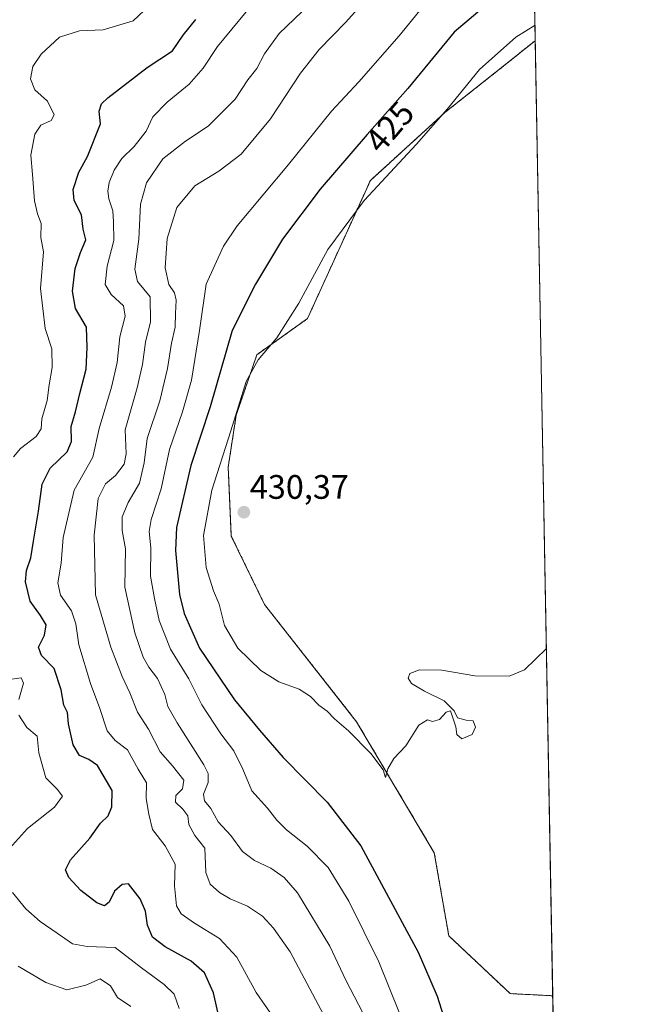
# Model space of a CAD drawing. Units: metres. Extents: x 625829 to 629319, y 4655531 to 4657906.
# Drawn here: x 629139 to 629319, y 4656807 to 4657097 of the extents above; entities that cross this region are included whole.
import ezdxf
from ezdxf.enums import TextEntityAlignment as Align

# ---------------------------------------------------------------- set-up
doc = ezdxf.new("R2010")
doc.units = ezdxf.units.M
doc.header["$MEASUREMENT"] = 0
doc.linetypes.add('TRAZOS', pattern=[0.75, 0.5, -0.25])
for name, color, linetype, lineweight in [('Arbolado forestal', 92, 'TRAZOS', 0), ('Arbolado forestal CxS', 92, 'Continuous', 0), ('Carátula', 7, 'Continuous', 5), ('Comarca CxS', 133, 'Continuous', 0), ('Comunidad Autónoma CxS', 142, 'Continuous', 0), ('Cultivos herbáceos CxS', 92, 'Continuous', 0), ('Curva de nivel maestra', 36, 'Continuous', 30), ('Curva de nivel normal', 36, 'Continuous', 0), ('Espacio natural protegido CxS', 2, 'Continuous', 0), ('Municipio CxS', 142, 'Continuous', 0), ('Provincia CxS', 1, 'Continuous', 0), ('Punto de cota en terreno', 7, 'Continuous', 0), ('Rótulo de curva de nivel directora', 19, 'Continuous', 0), ('Rótulo de punto de cota en terreno', 19, 'Continuous', 0)]:
    doc.layers.add(name, color=color, linetype=linetype, lineweight=lineweight)
doc.styles.add('Arial', font='txt', dxfattribs={"height": 0.2})

# ---------------------------------------------------------------- blocks, each defined once
blk = doc.blocks.new('*U174')
at = {"layer": 'Curva de nivel normal', "color": 36, "linetype": 'Continuous', "lineweight": 0}
for points in [[(629186.45, 4656805.72, 395), (629184.92, 4656810, 395), (629182.03, 4656812.81, 395), (629175.3, 4656817.74, 395), (629167.59, 4656823.71, 395), (629159.37, 4656824, 395), (629154.96, 4656824.78, 395), (629150.51, 4656827.93, 395), (629145.49, 4656831.35, 395), (629141.3, 4656835.11, 395), (629137.29, 4656839.96, 395)], [(629136.47, 4656852.87, 395), (629141.73, 4656858.76, 395), (629149.71, 4656865.09, 395), (629152.1, 4656868.38, 395), (629150.54, 4656870.37, 395), (629147.12, 4656873.72, 395), (629145.07, 4656881.09, 395), (629144.58, 4656886.04, 395), (629141.52, 4656888.59, 395), (629139.22, 4656892.24, 395)], [(629139.18, 4656896.82, 395), (629140.62, 4656901.68, 395), (629139.86, 4656903.18, 395), (629137.14, 4656902.79, 395)], [(629137.63, 4656968.34, 395), (629139.72, 4656970.81, 395), (629144.33, 4656974.31, 395), (629145.8, 4656976.59, 395), (629145.97, 4656979.48, 395), (629147.58, 4656984.89, 395), (629148.18, 4656989.5, 395), (629149.02, 4656994.65, 395), (629148.9, 4657000.19, 395), (629146.93, 4657006.12, 395), (629145.54, 4657017.9, 395), (629146.46, 4657028.76, 395), (629145.67, 4657032.97, 395), (629145.75, 4657037.05, 395), (629144.71, 4657039.92, 395), (629143.82, 4657043.75, 395), (629143.18, 4657051.54, 395), (629142.71, 4657057.18, 395), (629143.91, 4657063.44, 395), (629145.68, 4657066.06, 395), (629148.68, 4657067.4, 395), (629149.57, 4657069.14, 395), (629147.62, 4657073.11, 395), (629143.91, 4657076.53, 395), (629142.6, 4657079.73, 395), (629143.37, 4657083.34, 395), (629145.78, 4657087.04, 395), (629151.14, 4657091.97, 395), (629157.04, 4657093.88, 395), (629164, 4657094.14, 395), (629172.89, 4657096.78, 395), (629177.7, 4657101.35, 395)]]:
    blk.add_polyline3d(points, dxfattribs=at)
blk = doc.blocks.new('*U183')
at = {"layer": 'Curva de nivel normal', "color": 36, "linetype": 'Continuous', "lineweight": 0}
blk.add_polyline3d([(629139.04, 4656818.21, 390), (629147.12, 4656813.46, 390), (629153.32, 4656811.3, 390), (629158.89, 4656812.59, 390), (629163.12, 4656814.46, 390), (629166.21, 4656812.41, 390), (629168.22, 4656808.99, 390), (629172.2, 4656806.32, 390)], dxfattribs=at)
blk = doc.blocks.new('*U192')
at = {"layer": 'Curva de nivel normal', "color": 36, "linetype": 'Continuous', "lineweight": 0}
blk.add_polyline3d([(629213.34, 4656804.36, 405), (629209.07, 4656810.46, 405), (629203.43, 4656820.86, 405), (629198.3, 4656826.38, 405), (629190.98, 4656830.92, 405), (629186.97, 4656833.65, 405), (629185.66, 4656836.01, 405), (629185.01, 4656841.87, 405), (629185.25, 4656848.31, 405), (629182.3, 4656853.71, 405), (629178.61, 4656858.49, 405), (629177.46, 4656863.02, 405), (629176.72, 4656867.66, 405), (629176.82, 4656872.22, 405), (629174.33, 4656876.27, 405), (629171.23, 4656881.95, 405), (629167.58, 4656884.78, 405), (629165.19, 4656887.58, 405), (629163.08, 4656894.12, 405), (629160.35, 4656901.54, 405), (629156.86, 4656912.93, 405), (629155.98, 4656919.13, 405), (629154.71, 4656922.94, 405), (629151.44, 4656927.56, 405), (629150.65, 4656931.24, 405), (629151.64, 4656937.01, 405), (629152.3, 4656944.56, 405), (629155.46, 4656958.48, 405), (629161.02, 4656968.21, 405), (629162.88, 4656976.68, 405), (629166.49, 4656988.89, 405), (629168.12, 4656996.13, 405), (629168.95, 4657003.67, 405), (629170.47, 4657009.76, 405), (629170, 4657012.84, 405), (629166.36, 4657016.18, 405), (629164.63, 4657019.11, 405), (629165.2, 4657024.56, 405), (629167.14, 4657032.05, 405), (629167.08, 4657037.62, 405), (629166.88, 4657040.86, 405), (629165.73, 4657044.35, 405), (629165.41, 4657046.62, 405), (629165.85, 4657049.19, 405), (629167.27, 4657052.76, 405), (629169.53, 4657056.29, 405), (629173.2, 4657059.77, 405), (629176.68, 4657064.26, 405), (629178.64, 4657068.48, 405), (629182.86, 4657072.83, 405), (629189.36, 4657078.17, 405), (629193.45, 4657082.83, 405), (629197.73, 4657089.25, 405), (629206.1, 4657099.49, 405)], dxfattribs=at)
blk = doc.blocks.new('*U195')
at = {"layer": 'Curva de nivel maestra', "color": 36, "linetype": 'Continuous', "lineweight": 30}
blk.add_polyline3d([(629198.89, 4656799.85, 400), (629196.52, 4656810.42, 400), (629193.88, 4656816.24, 400), (629189.95, 4656819.68, 400), (629182.29, 4656823.91, 400), (629178.53, 4656826.8, 400), (629177.08, 4656830.31, 400), (629176.52, 4656834.45, 400), (629174.93, 4656838.07, 400), (629171.53, 4656842.52, 400), (629169.62, 4656842.31, 400), (629167.38, 4656840.33, 400), (629165.8, 4656837.13, 400), (629164.46, 4656836.04, 400), (629162.21, 4656836.88, 400), (629157.49, 4656840.5, 400), (629153.97, 4656844.37, 400), (629152.95, 4656846.58, 400), (629154.38, 4656849.54, 400), (629160.12, 4656855.91, 400), (629163.28, 4656860.37, 400), (629165.48, 4656862.58, 400), (629166.6, 4656865.21, 400), (629166.72, 4656870.04, 400), (629162.33, 4656877.33, 400), (629159.83, 4656879.16, 400), (629157.04, 4656880.36, 400), (629155.24, 4656883.46, 400), (629153.82, 4656889.66, 400), (629153.55, 4656893, 400), (629152.49, 4656895.11, 400), (629151.7, 4656899.68, 400), (629149.64, 4656905.92, 400), (629145.91, 4656909.82, 400), (629145.04, 4656912.2, 400), (629146.81, 4656915.77, 400), (629147.24, 4656918.81, 400), (629145.61, 4656921.59, 400), (629142.5, 4656925.82, 400), (629141.17, 4656931.5, 400), (629141.46, 4656934.82, 400), (629142.76, 4656938.52, 400), (629143.5, 4656943.5, 400), (629145, 4656952.3, 400), (629146.06, 4656960.31, 400), (629148.43, 4656964.97, 400), (629153.44, 4656969.81, 400), (629154.74, 4656972.82, 400), (629154.61, 4656977.26, 400), (629155.92, 4656981.63, 400), (629157.18, 4656987.01, 400), (629159.06, 4656994.19, 400), (629159.34, 4657000.52, 400), (629159.09, 4657006.5, 400), (629155.87, 4657012.09, 400), (629155, 4657017.16, 400), (629155.82, 4657023.84, 400), (629157.35, 4657028.51, 400), (629158.91, 4657032.27, 400), (629158.16, 4657035.39, 400), (629157.64, 4657039.61, 400), (629155.5, 4657043.87, 400), (629155.16, 4657047.14, 400), (629156.91, 4657052.18, 400), (629159.47, 4657056.84, 400), (629163.24, 4657066.5, 400), (629162.86, 4657070.17, 400), (629163.52, 4657072.31, 400), (629165.4, 4657074.17, 400), (629177.01, 4657083.02, 400), (629184.42, 4657087.98, 400), (629187.59, 4657092.6, 400), (629191.34, 4657097.23, 400)], dxfattribs=at)
blk = doc.blocks.new('5PATER')
at = {"layer": 'Carátula', "linetype": 'Continuous', "lineweight": 5}
h = blk.add_hatch(color=250, dxfattribs=at)
edge = h.paths.add_edge_path()
edge.add_ellipse((0, 0.01), major_axis=(-1.33, -1.34), ratio=0.999422, start_angle=0, end_angle=360)

msp = doc.modelspace()

# ---------------------------------------------------------------- linework, layer by layer
at = {"layer": 'Arbolado forestal', "color": 92, "linetype": 'TRAZOS', "lineweight": 0}
for points in [[(629285.09, 4657429.52, 391.14), (629288.17, 4657261.26, 392.72), (629291.28, 4657090.95, 431.07)], [(629291.28, 4657090.95, 431.07), (629264.65, 4657069.77, 429.79), (629242.71, 4657049.77, 428.79), (629224.2, 4657009.07, 430.98), (629209.3, 4656998.42, 429.21), (629203.2, 4656980.57, 429.05), (629200.86, 4656965.3, 430.3), (629201.76, 4656944.99, 430.38), (629211.55, 4656924.8, 430.38), (629238.68, 4656890.23, 430.24), (629261.54, 4656851.67, 429.55), (629265.8, 4656827.18, 428.12), (629283.89, 4656810.14, 429.19), (629296.43, 4656809.51, 428.85)], [(629296.43, 4656809.51, 428.85), (629300.53, 4656584.98, 381.82)]]:
    msp.add_polyline3d(points, dxfattribs=at)
at = {"layer": 'Arbolado forestal CxS', "color": 92, "linetype": 'Continuous', "lineweight": 0}
msp.add_polyline3d([(629285.09, 4657429.52, 391.14), (629291.28, 4657090.95, 431.07), (629291.28, 4657090.95, 431.07), (629264.65, 4657069.77, 429.79), (629242.71, 4657049.77, 428.79), (629224.2, 4657009.07, 430.98), (629209.3, 4656998.42, 429.21), (629203.2, 4656980.57, 429.05), (629200.86, 4656965.3, 430.3), (629201.76, 4656944.99, 430.38), (629211.55, 4656924.8, 430.38), (629238.68, 4656890.23, 430.24), (629261.54, 4656851.67, 429.55), (629265.8, 4656827.18, 428.12), (629283.89, 4656810.14, 429.19), (629296.43, 4656809.51, 428.85), (629300.53, 4656584.98, 381.82)], dxfattribs=at)
at = {"layer": 'Comarca CxS', "color": 133, "linetype": 'Continuous', "lineweight": 0}
msp.add_polyline3d([(629318.67, 4655592.64, 342.5), (625870, 4655530.59, 293.55), (625828.87, 4657843.67, 390.05), (629276.39, 4657905.73, 402.5), (629318.67, 4655592.64, 342.5)], close=True, dxfattribs=at)
at = {"layer": 'Comunidad Autónoma CxS', "color": 142, "linetype": 'Continuous', "lineweight": 0}
msp.add_polyline3d([(629318.67, 4655592.64, 342.5), (625870, 4655530.59, 293.55), (625828.87, 4657843.67, 390.05), (629276.39, 4657905.73, 402.5), (629318.67, 4655592.64, 342.5)], close=True, dxfattribs=at)
at = {"layer": 'Cultivos herbáceos CxS', "color": 92, "linetype": 'Continuous', "lineweight": 0}
msp.add_polyline3d([(629296.43, 4656809.51, 428.85), (629283.89, 4656810.14, 429.19), (629265.8, 4656827.18, 428.12), (629261.54, 4656851.67, 429.55), (629238.68, 4656890.23, 430.24), (629211.55, 4656924.8, 430.38), (629201.76, 4656944.99, 430.38), (629200.86, 4656965.3, 430.3), (629203.2, 4656980.57, 429.05), (629209.3, 4656998.42, 429.21), (629224.2, 4657009.07, 430.98), (629242.71, 4657049.77, 428.79), (629264.65, 4657069.77, 429.79), (629291.28, 4657090.95, 431.07), (629296.43, 4656809.51, 428.85)], close=True, dxfattribs=at)
for points in [[(629291.28, 4657090.95, 431.07), (629264.65, 4657069.77, 429.79), (629242.71, 4657049.77, 428.79), (629224.2, 4657009.07, 430.98), (629209.3, 4656998.42, 429.21), (629203.2, 4656980.57, 429.05), (629200.86, 4656965.3, 430.3), (629201.76, 4656944.99, 430.38), (629211.55, 4656924.8, 430.38), (629238.68, 4656890.23, 430.24), (629261.54, 4656851.67, 429.55), (629265.8, 4656827.18, 428.12), (629283.89, 4656810.14, 429.19), (629296.43, 4656809.51, 428.85)], [(629291.28, 4657090.95, 431.07), (629296.43, 4656809.51, 428.85)]]:
    msp.add_polyline3d(points, dxfattribs=at)
at = {"layer": 'Curva de nivel maestra', "color": 36, "linetype": 'Continuous', "lineweight": 30}
msp.add_polyline3d([(629290.91, 4657111.3, 425), (629280.05, 4657104.27, 425), (629267.35, 4657093.46, 425), (629253.76, 4657076.87, 425), (629241.82, 4657063.35, 425), (629227.95, 4657047.2, 425), (629216.86, 4657032.52, 425), (629208.88, 4657019.18, 425), (629201.98, 4657005.56, 425), (629195.57, 4656983.02, 425), (629189.81, 4656965.8, 425), (629185.68, 4656947.5, 425), (629185.36, 4656940.73, 425), (629186.5, 4656927.77, 425), (629187.84, 4656922.21, 425), (629192.37, 4656911.94, 425), (629202.68, 4656896.69, 425), (629210.03, 4656887.81, 425), (629217.06, 4656879.68, 425), (629229.96, 4656866.55, 425), (629239.93, 4656853.69, 425), (629256.77, 4656822.34, 425), (629262.36, 4656809.39, 425), (629266.09, 4656797.61, 425)], dxfattribs=at)
at = {"layer": 'Curva de nivel normal', "color": 36, "linetype": 'Continuous', "lineweight": 0}
for points in [[(629241.65, 4656802.18, 415), (629235.52, 4656814.07, 415), (629230.81, 4656824.12, 415), (629221.22, 4656839.85, 415), (629217.33, 4656844.34, 415), (629213.42, 4656847.09, 415), (629208.56, 4656849.39, 415), (629205.1, 4656852.07, 415), (629201.6, 4656856.72, 415), (629197.9, 4656860.73, 415), (629195.73, 4656864.69, 415), (629193.91, 4656866.93, 415), (629193.57, 4656868.96, 415), (629194.98, 4656872.34, 415), (629194.97, 4656874.98, 415), (629193.71, 4656877.57, 415), (629185.84, 4656889.96, 415), (629183.1, 4656894.77, 415), (629182.24, 4656898.28, 415), (629180.04, 4656903.05, 415), (629177.48, 4656906.35, 415), (629175.86, 4656909.27, 415), (629173.33, 4656916.49, 415), (629170.39, 4656929.94, 415), (629170.66, 4656941.2, 415), (629169.61, 4656946.58, 415), (629169.62, 4656950.68, 415), (629171.35, 4656954.92, 415), (629174.75, 4656960.61, 415), (629176.12, 4656966.54, 415), (629176.99, 4656973.69, 415), (629180.69, 4656984.88, 415), (629183.03, 4656994.37, 415), (629184.18, 4657001.86, 415), (629185.21, 4657006.52, 415), (629185.3, 4657010.6, 415), (629185.54, 4657014.52, 415), (629185.01, 4657016.65, 415), (629183.42, 4657019.07, 415), (629182.3, 4657024.06, 415), (629182.89, 4657032.64, 415), (629185.75, 4657041.84, 415), (629191.03, 4657048.18, 415), (629198.14, 4657052.51, 415), (629204.64, 4657057.57, 415), (629213.33, 4657067.89, 415), (629222.19, 4657081.4, 415), (629227.68, 4657088.35, 415), (629235.54, 4657096.43, 415), (629248.61, 4657111.16, 415)], [(629231.49, 4656799.18, 410), (629219.15, 4656822.48, 410), (629214.15, 4656829.4, 410), (629210.94, 4656832.94, 410), (629206.52, 4656835.87, 410), (629201.41, 4656838.09, 410), (629198.29, 4656839.97, 410), (629195.51, 4656842.4, 410), (629194.28, 4656845.81, 410), (629193.99, 4656852.97, 410), (629191.05, 4656856.76, 410), (629189.24, 4656860.01, 410), (629188.92, 4656862.5, 410), (629187.49, 4656864.54, 410), (629185.3, 4656866.54, 410), (629185.42, 4656868.54, 410), (629187.43, 4656870.54, 410), (629187.79, 4656873.06, 410), (629184.48, 4656877.31, 410), (629180.86, 4656881.44, 410), (629177.41, 4656888.04, 410), (629174.11, 4656893.05, 410), (629171.92, 4656898.82, 410), (629169.62, 4656903.62, 410), (629166.25, 4656912.25, 410), (629161.77, 4656927.64, 410), (629161.37, 4656945.23, 410), (629162.61, 4656956.03, 410), (629164.76, 4656960.41, 410), (629167.67, 4656962.85, 410), (629170.25, 4656966.19, 410), (629170.78, 4656969.21, 410), (629170.54, 4656976.28, 410), (629174, 4656988.63, 410), (629175.65, 4656995.54, 410), (629176.48, 4657002.11, 410), (629178, 4657008.14, 410), (629177.84, 4657015.46, 410), (629174.12, 4657020.02, 410), (629173.35, 4657023.64, 410), (629174.53, 4657032.51, 410), (629175.01, 4657042.81, 410), (629176.81, 4657049.11, 410), (629181.59, 4657056.1, 410), (629188.26, 4657061.39, 410), (629194.97, 4657065.73, 410), (629202.86, 4657073.74, 410), (629206.67, 4657079.45, 410), (629209.28, 4657082.78, 410), (629211.58, 4657087.06, 410), (629215.86, 4657093.12, 410), (629222.58, 4657099.44, 410)], [(629258.14, 4657100.97, 420), (629251.24, 4657092.37, 420), (629239.28, 4657078.8, 420), (629231.25, 4657070.15, 420), (629218.62, 4657054.44, 420), (629203.46, 4657036.42, 420), (629199.49, 4657030.38, 420), (629194.35, 4657019.21, 420), (629192.36, 4657005.54, 420), (629190, 4656990.91, 420), (629187.44, 4656981.62, 420), (629183.54, 4656970.52, 420), (629181.07, 4656958.86, 420), (629178.22, 4656949.88, 420), (629177.57, 4656946.29, 420), (629178.09, 4656941.55, 420), (629177.97, 4656933.21, 420), (629179.15, 4656926.6, 420), (629180.53, 4656920.09, 420), (629183.82, 4656911.7, 420), (629189.23, 4656902.95, 420), (629193.14, 4656895.21, 420), (629198.64, 4656886.72, 420), (629202.5, 4656881.67, 420), (629205.17, 4656876.3, 420), (629207.86, 4656869.95, 420), (629212.43, 4656864.8, 420), (629215.17, 4656861.22, 420), (629218.05, 4656858.41, 420), (629224.14, 4656853.56, 420), (629230.27, 4656847.29, 420), (629236.35, 4656837.38, 420), (629245.17, 4656819.55, 420), (629254.38, 4656796.84, 420)], [(629291.2, 4657095.55, 430), (629285.57, 4657092, 430), (629274.87, 4657082.46, 430), (629265.4, 4657070.89, 430), (629256.35, 4657060.48, 430), (629240.87, 4657043.84, 430), (629230.23, 4657029.43, 430), (629221.7, 4657013.62, 430), (629215.18, 4657003.44, 430), (629209.64, 4656996.94, 430), (629206.12, 4656990.52, 430), (629201.64, 4656976.02, 430), (629196, 4656958.49, 430), (629193.63, 4656945.12, 430), (629194.36, 4656935.7, 430), (629196.56, 4656928.89, 430), (629198.24, 4656924.87, 430), (629199.79, 4656918.65, 430), (629203.65, 4656911.94, 430), (629210.5, 4656905.4, 430), (629215.75, 4656902.04, 430), (629221.72, 4656899.85, 430), (629225.13, 4656897.7, 430), (629227.58, 4656895.15, 430), (629229.99, 4656893.34, 430), (629232.13, 4656891.14, 430), (629236.25, 4656887.6, 430), (629242.9, 4656880.91, 430), (629246.48, 4656876.14, 430), (629247.21, 4656873.87, 430), (629247.91, 4656876.37, 430), (629249.62, 4656879.48, 430), (629253.19, 4656883.15, 430), (629256.96, 4656889.26, 430), (629259.52, 4656890.87, 430), (629260.97, 4656890.32, 430), (629263.11, 4656890.95, 430), (629265.08, 4656893.06, 430), (629266.31, 4656893.49, 430), (629267.88, 4656888.78, 430), (629268.19, 4656886.54, 430), (629269.65, 4656885.21, 430), (629272.65, 4656886.54, 430), (629273.7, 4656888.62, 430), (629272.98, 4656890.54, 430), (629270.96, 4656890.73, 430), (629268.39, 4656891.4, 430), (629267.43, 4656893.44, 430), (629264.45, 4656896.46, 430), (629258.62, 4656899.3, 430), (629254.88, 4656901.56, 430), (629253.88, 4656903.1, 430), (629254.31, 4656904.5, 430), (629257.14, 4656905.6, 430), (629263.73, 4656905.49, 430), (629273.52, 4656903.75, 430), (629283.59, 4656903.74, 430), (629288.12, 4656905.55, 430), (629294.56, 4656911.89, 430)]]:
    msp.add_polyline3d(points, dxfattribs=at)
at = {"layer": 'Espacio natural protegido CxS', "color": 2, "linetype": 'Continuous', "lineweight": 0}
msp.add_polyline3d([(629318.67, 4655592.64, 342.5), (625870, 4655530.59, 293.55), (625828.87, 4657843.67, 390.05), (629276.39, 4657905.73, 402.5), (629318.67, 4655592.64, 342.5)], close=True, dxfattribs=at)
at = {"layer": 'Municipio CxS', "color": 142, "linetype": 'Continuous', "lineweight": 0}
msp.add_polyline3d([(629318.67, 4655592.64, 342.5), (625870, 4655530.59, 293.55), (625828.87, 4657843.67, 390.05), (629276.39, 4657905.73, 402.5), (629318.67, 4655592.64, 342.5)], close=True, dxfattribs=at)
at = {"layer": 'Provincia CxS', "color": 1, "linetype": 'Continuous', "lineweight": 0}
msp.add_polyline3d([(629318.67, 4655592.64, 342.5), (625870, 4655530.59, 293.55), (625828.87, 4657843.67, 390.05), (629276.39, 4657905.73, 402.5), (629318.67, 4655592.64, 342.5)], close=True, dxfattribs=at)

# ---------------------------------------------------------------- block references
at = {"layer": 'Curva de nivel maestra', "color": 36, "linetype": 'Continuous', "lineweight": 30}
msp.add_blockref('*U195', (0, 0), dxfattribs=at)
at = {"layer": 'Curva de nivel normal', "color": 36, "linetype": 'Continuous', "lineweight": 0}
for name in ['*U174', '*U183', '*U192']:
    msp.add_blockref(name, (0, 0), dxfattribs=at)
at = {"layer": 'Punto de cota en terreno', "linetype": 'Continuous', "lineweight": 0}
msp.add_blockref('5PATER', (629205.47, 4656952.01, 430.37), dxfattribs=at)

# ---------------------------------------------------------------- texts
at = {"layer": 'Rótulo de curva de nivel directora', "color": 19, "linetype": 'Continuous', "lineweight": 0, "style": 'Arial'}
msp.add_text('425', height=7, rotation=49.3432, dxfattribs=at).set_placement((629248.39, 4657065.58), align=Align.MIDDLE_CENTER)
at = {"layer": 'Rótulo de punto de cota en terreno', "color": 19, "linetype": 'Continuous', "lineweight": 0, "style": 'Arial'}
msp.add_text('430,37', height=7, dxfattribs=at).set_placement((629207.23, 4656953.77), align=Align.BOTTOM_LEFT)

doc.saveas('drawing.dxf')
